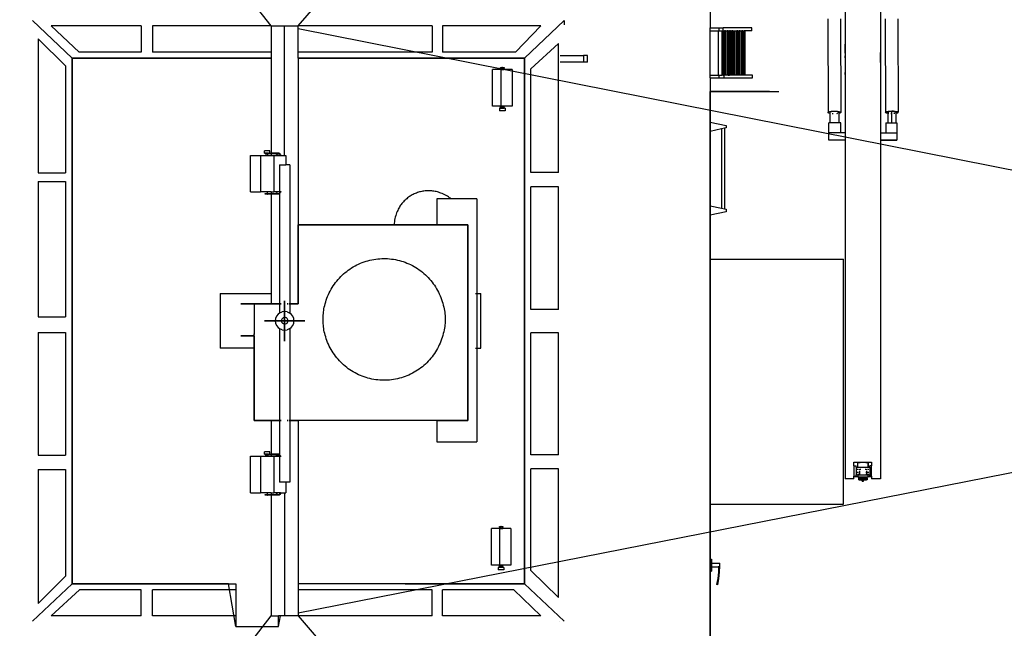
# Model space of a CAD drawing. Units: centimetres. Extents: x 8807 to 15588, y 13278 to 17137.
# Drawn here: x 12550 to 13266, y 16375 to 16818 of the extents above; entities that cross this region are included whole.
import ezdxf

# ---------------------------------------------------------------- set-up
doc = ezdxf.new("R2010")
doc.units = ezdxf.units.CM
doc.layers.add('Edges', color=7, linetype='Continuous')

# ---------------------------------------------------------------- blocks, each defined once
blk = doc.blocks.new('tug boat pl')
at = {"layer": 'Edges'}
for p, q in [((12732.67, 16813.2), (12495.65, 17119.29)), ((12752.49, 16813.2), (12993.02, 17092.2)), ((13052.42, 16932.57), (13052.42, 16811.66)), ((13150.59, 16838.26), (13150.59, 16735.32)), ((13176.31, 16838.26), (13176.31, 16735.32)), ((12558.99, 16817.07), (12587.79, 16789.75)), ((12945.99, 16817.07), (12917.19, 16789.75)), ((12945.99, 16817.07), (12945.99, 16813.85)), ((13137.98, 16818.3), (13138.14, 16750.15)), ((13147.23, 16818.3), (13147.39, 16750.17)), ((13179.81, 16818.3), (13179.96, 16750.24)), ((13189.06, 16818.3), (13189.21, 16750.26)), ((12638.2, 16813.2), (12572.71, 16813.2)), ((12572.71, 16813.2), (12592.93, 16794.16)), ((12638.2, 16813.2), (12638.2, 16794.16)), ((12646.46, 16813.2), (12646.46, 16794.16)), ((12732.67, 16813.2), (12646.46, 16813.2)), ((12732.67, 16813.2), (12732.67, 16794.16)), ((12732.67, 16813.2), (12752.49, 16813.2)), ((12742.58, 16718.94), (12742.58, 16813.2)), ((12850.04, 16813.2), (12752.49, 16813.2)), ((12752.49, 16794.16), (12752.49, 16813.2)), ((12752.49, 16811.24), (13830.54, 16597.79)), ((12850.04, 16813.2), (12850.04, 16794.16)), ((12929.09, 16813.2), (12857.38, 16813.2)), ((12857.38, 16813.2), (12857.38, 16794.16)), ((12929.09, 16813.2), (12910.56, 16794.16)), ((13052.42, 16811.66), (13058.77, 16811.66)), ((13052.42, 16809.55), (13052.42, 16811.66)), ((13052.42, 16809.55), (13058.44, 16809.55)), ((13052.42, 16777.42), (13052.42, 16809.55)), ((13058.44, 16777.42), (13058.44, 16809.55)), ((13058.44, 16809.55), (13058.77, 16809.55)), ((13058.77, 16809.55), (13058.77, 16811.66)), ((13058.77, 16811.66), (13061.92, 16811.66)), ((13058.77, 16809.55), (13061.07, 16809.55)), ((13061.07, 16777.42), (13061.07, 16809.55)), ((13061.07, 16809.55), (13061.8, 16809.55)), ((13061.8, 16777.42), (13061.8, 16809.55)), ((13061.8, 16809.55), (13061.92, 16809.55)), ((13082.72, 16811.66), (13061.92, 16811.66)), ((13061.92, 16809.55), (13061.92, 16811.66)), ((13061.92, 16809.55), (13062.85, 16809.55)), ((13062.85, 16777.42), (13062.85, 16809.55)), ((13063.58, 16809.55), (13062.85, 16809.55)), ((13063.58, 16809.55), (13064.63, 16809.55)), ((13063.58, 16777.42), (13063.58, 16809.55)), ((13064.63, 16777.42), (13064.63, 16809.55)), ((13065.35, 16809.55), (13064.63, 16809.55)), ((13065.35, 16809.55), (13066.4, 16809.55)), ((13065.35, 16777.42), (13065.35, 16809.55)), ((13066.4, 16777.42), (13066.4, 16809.55)), ((13067.13, 16809.55), (13066.4, 16809.55)), ((13067.13, 16809.55), (13068.18, 16809.55)), ((13067.13, 16777.42), (13067.13, 16809.55)), ((13068.18, 16777.42), (13068.18, 16809.55)), ((13068.91, 16809.55), (13068.18, 16809.55)), ((13068.91, 16809.55), (13069.1, 16809.55)), ((13068.91, 16808.87), (13068.91, 16809.55)), ((13068.91, 16808.87), (13069.1, 16808.87)), ((13068.91, 16777.42), (13068.91, 16808.87)), ((13069.1, 16808.87), (13069.1, 16809.55)), ((13069.1, 16809.55), (13071.74, 16809.55)), ((13069.1, 16808.87), (13069.89, 16808.87)), ((13070.62, 16808.87), (13069.89, 16808.87)), ((13069.89, 16777.42), (13069.89, 16808.87)), ((13070.62, 16777.42), (13070.62, 16808.87)), ((13071.74, 16777.42), (13071.74, 16809.55)), ((13072.47, 16809.55), (13071.74, 16809.55)), ((13072.47, 16809.55), (13073.52, 16809.55)), ((13072.47, 16777.42), (13072.47, 16809.55)), ((13073.52, 16777.42), (13073.52, 16809.55)), ((13074.24, 16809.55), (13073.52, 16809.55)), ((13074.24, 16809.55), (13075.29, 16809.55)), ((13074.24, 16777.42), (13074.24, 16809.55)), ((13075.29, 16777.42), (13075.29, 16809.55)), ((13076.02, 16809.55), (13075.29, 16809.55)), ((13076.02, 16777.42), (13076.02, 16809.55)), ((13076.02, 16809.55), (13077.07, 16809.55)), ((13077.07, 16777.42), (13077.07, 16809.55)), ((13077.8, 16809.55), (13077.07, 16809.55)), ((13077.8, 16777.42), (13077.8, 16809.55)), ((13082.72, 16809.55), (13077.8, 16809.55)), ((13082.72, 16809.55), (13082.72, 16811.66)), ((12563.07, 16803.81), (12563.07, 16706.12)), ((12563.07, 16803.81), (12583.13, 16784.05)), ((12638.2, 16794.16), (12592.93, 16794.16)), ((12732.67, 16794.16), (12646.46, 16794.16)), ((12732.67, 16794.16), (12732.67, 16789.75)), ((12850.04, 16794.16), (12752.49, 16794.16)), ((12752.49, 16789.75), (12752.49, 16794.16)), ((12910.56, 16794.16), (12857.38, 16794.16)), ((12941.91, 16800.4), (12921.85, 16782.03)), ((12941.91, 16706.52), (12941.91, 16800.4)), ((13150.54, 16793.39), (13150.54, 16799.82)), ((13176.36, 16796.93), (13176.36, 16795.49)), ((13176.36, 16786.49), (13176.36, 16793.75)), ((12732.67, 16789.75), (12587.79, 16789.75)), ((12587.79, 16407.14), (12587.79, 16789.75)), ((12670.14, 16789.75), (12587.79, 16789.75)), ((12587.79, 16694.09), (12587.79, 16789.75)), ((12587.79, 16789.75), (12587.79, 16694.09)), ((12587.79, 16789.75), (12587.79, 16694.09)), ((12587.79, 16789.75), (12670.14, 16789.75)), ((12587.79, 16789.75), (12670.14, 16789.75)), ((12732.67, 16789.75), (12670.14, 16789.75)), ((12670.14, 16789.75), (12732.67, 16789.75)), ((12670.14, 16789.75), (12732.67, 16789.75)), ((12732.67, 16789.75), (12732.67, 16720.45)), ((12917.19, 16789.75), (12752.49, 16789.75)), ((12752.49, 16789.75), (12752.49, 16668.46)), ((12834.84, 16789.75), (12752.49, 16789.75)), ((12752.49, 16789.75), (12834.84, 16789.75)), ((12752.49, 16789.75), (12834.84, 16789.75)), ((12834.84, 16789.75), (12917.19, 16789.75)), ((12834.84, 16789.75), (12917.19, 16789.75)), ((12834.84, 16789.75), (12917.19, 16789.75)), ((12917.19, 16407.14), (12917.19, 16789.75)), ((12917.19, 16789.75), (12917.19, 16741.92)), ((12943.17, 16791.66), (12960.24, 16791.66)), ((12960.24, 16786.76), (12943.17, 16786.76)), ((12960.24, 16791.66), (12960.24, 16786.76)), ((12963.06, 16791.66), (12960.24, 16791.66)), ((12963.06, 16786.76), (12960.24, 16786.76)), ((12963.06, 16786.76), (12963.06, 16791.66)), ((13150.54, 16789.89), (13150.54, 16791.34)), ((13150.54, 16788.34), (13150.54, 16781.08)), ((12583.13, 16784.05), (12583.13, 16706.12)), ((12893.95, 16754.76), (12893.95, 16781.43)), ((12899.8, 16781.43), (12893.95, 16781.43)), ((12899.8, 16782.94), (12902.34, 16782.94)), ((12899.8, 16782.47), (12899.8, 16782.94)), ((12902.34, 16782.47), (12899.8, 16782.47)), ((12899.8, 16782.47), (12899.8, 16781.43)), ((12900.24, 16781.43), (12899.8, 16781.43)), ((12900.24, 16754.76), (12900.24, 16781.43)), ((12900.24, 16781.43), (12902.34, 16781.43)), ((12901.07, 16782.94), (12900.75, 16782.94)), ((12901.07, 16781.43), (12901.07, 16782.47)), ((12902.34, 16782.94), (12902.34, 16782.47)), ((12902.34, 16781.43), (12902.34, 16782.47)), ((12908.18, 16781.43), (12902.34, 16781.43)), ((12908.18, 16781.43), (12908.18, 16754.76)), ((12921.85, 16706.52), (12921.85, 16782.03)), ((13150.54, 16777.9), (13150.54, 16779.35)), ((13176.36, 16784.94), (13176.36, 16783.5)), ((13176.36, 16781.44), (13176.36, 16775.02)), ((13052.42, 16777.42), (13058.44, 16777.42)), ((13052.42, 16775.31), (13052.42, 16777.42)), ((13052.42, 16775.31), (13058.77, 16775.31)), ((13052.42, 16775.31), (13052.42, 16743.18)), ((13058.44, 16777.42), (13058.77, 16777.42)), ((13058.77, 16775.31), (13058.77, 16777.42)), ((13058.77, 16777.42), (13061.07, 16777.42)), ((13058.77, 16775.31), (13062.44, 16775.31)), ((13061.8, 16777.42), (13061.07, 16777.42)), ((13061.8, 16777.42), (13062.44, 16777.42)), ((13062.44, 16775.31), (13062.44, 16777.42)), ((13062.85, 16777.42), (13062.44, 16777.42)), ((13062.44, 16775.31), (13083.25, 16775.31)), ((13063.58, 16777.42), (13062.85, 16777.42)), ((13064.63, 16777.42), (13063.58, 16777.42)), ((13065.35, 16777.42), (13064.63, 16777.42)), ((13065.35, 16777.42), (13066.4, 16777.42)), ((13067.13, 16777.42), (13066.4, 16777.42)), ((13068.18, 16777.42), (13067.13, 16777.42)), ((13068.91, 16777.42), (13068.18, 16777.42)), ((13069.89, 16777.42), (13068.91, 16777.42)), ((13070.62, 16777.42), (13069.89, 16777.42)), ((13071.74, 16777.42), (13070.62, 16777.42)), ((13072.47, 16777.42), (13071.74, 16777.42)), ((13073.52, 16777.42), (13072.47, 16777.42)), ((13074.24, 16777.42), (13073.52, 16777.42)), ((13075.29, 16777.42), (13074.24, 16777.42)), ((13076.02, 16777.42), (13075.29, 16777.42)), ((13077.07, 16777.42), (13076.02, 16777.42)), ((13077.8, 16777.42), (13077.07, 16777.42)), ((13083.25, 16777.42), (13077.8, 16777.42)), ((13083.25, 16775.31), (13083.25, 16777.42)), ((13052.42, 16598.42), (13052.42, 16765.5)), ((13052.42, 16765.5), (13052.42, 16598.42)), ((13052.42, 16765.5), (13075.22, 16765.5)), ((13095.6, 16765.5), (13052.42, 16765.5)), ((13089.3, 16765.5), (13052.42, 16765.5)), ((13052.42, 16765.5), (13083.2, 16765.5)), ((13052.42, 16598.42), (13052.42, 16765.5)), ((13075.22, 16765.5), (13083.2, 16765.5)), ((13083.2, 16765.5), (13089.3, 16765.5)), ((13089.3, 16765.5), (13095.6, 16765.5)), ((13095.6, 16765.5), (13102.39, 16765.5)), ((12899.8, 16754.76), (12893.95, 16754.76)), ((12899, 16753.18), (12899, 16751.43)), ((12903.13, 16753.18), (12899, 16753.18)), ((12903.13, 16751.43), (12899, 16751.43)), ((12900.24, 16754.76), (12899.8, 16754.76)), ((12899.8, 16753.73), (12899.8, 16754.76)), ((12899.8, 16753.73), (12899.8, 16753.26)), ((12902.34, 16753.73), (12899.8, 16753.73)), ((12899.8, 16753.26), (12902.34, 16753.26)), ((12902.34, 16754.76), (12900.24, 16754.76)), ((12901.07, 16753.73), (12901.07, 16754.76)), ((12901.07, 16753.18), (12901.07, 16753.26)), ((12908.18, 16754.76), (12902.34, 16754.76)), ((12902.34, 16753.73), (12902.34, 16754.76)), ((12902.34, 16753.26), (12902.34, 16753.73)), ((12903.13, 16753.18), (12903.13, 16751.43)), ((13138.29, 16750.41), (13138.75, 16750.66)), ((13138.75, 16750.66), (13139.49, 16750.87)), ((13139.49, 16750.87), (13140.45, 16751.03)), ((13140.42, 16750.68), (13139.89, 16750.53)), ((13141.11, 16750.8), (13140.42, 16750.68)), ((13140.45, 16751.03), (13141.56, 16751.13)), ((13141.91, 16750.88), (13141.11, 16750.8)), ((13141.56, 16751.13), (13142.76, 16751.17)), ((13142.78, 16750.9), (13141.91, 16750.88)), ((13142.76, 16751.17), (13143.96, 16751.14)), ((13143.64, 16750.88), (13142.78, 16750.9)), ((13144.44, 16750.81), (13143.64, 16750.88)), ((13143.96, 16751.14), (13145.07, 16751.04)), ((13145.12, 16750.69), (13144.44, 16750.81)), ((13145.07, 16751.04), (13146.03, 16750.88)), ((13145.65, 16750.53), (13145.12, 16750.69)), ((13146.03, 16750.88), (13146.77, 16750.67)), ((13146.77, 16750.67), (13147.23, 16750.43)), ((13180.12, 16750.5), (13180.58, 16750.75)), ((13180.58, 16750.75), (13181.32, 16750.96)), ((13181.32, 16750.96), (13182.27, 16751.12)), ((13182.01, 16750.58), (13181.71, 16750.42)), ((13182.48, 16750.72), (13182.01, 16750.58)), ((13182.27, 16751.12), (13183.39, 16751.22)), ((13183.1, 16750.82), (13182.48, 16750.72)), ((13183.82, 16750.89), (13183.1, 16750.82)), ((13183.39, 16751.22), (13184.59, 16751.26)), ((13184.59, 16750.92), (13183.82, 16750.89)), ((13184.59, 16751.26), (13185.78, 16751.23)), ((13185.36, 16750.9), (13184.59, 16750.92)), ((13184.6, 16742.66), (13184.59, 16750.92)), ((13186.07, 16750.83), (13185.36, 16750.9)), ((13185.78, 16751.23), (13186.9, 16751.13)), ((13186.69, 16750.73), (13186.07, 16750.83)), ((13187.16, 16750.59), (13186.69, 16750.73)), ((13186.9, 16751.13), (13187.86, 16750.97)), ((13187.46, 16750.43), (13187.16, 16750.59)), ((13187.86, 16750.97), (13188.59, 16750.76)), ((13188.59, 16750.76), (13189.05, 16750.52)), ((13138.14, 16750.15), (13138.29, 16750.41)), ((13138.29, 16749.89), (13138.14, 16750.15)), ((13138.76, 16749.64), (13138.29, 16749.89)), ((13139.44, 16749.45), (13138.76, 16749.64)), ((13139.55, 16750.35), (13139.44, 16750.15)), ((13139.44, 16750.15), (13139.55, 16749.96)), ((13139.44, 16750.15), (13139.44, 16749.45)), ((13139.49, 16749.44), (13139.44, 16749.45)), ((13139.44, 16749.45), (13139.45, 16742.66)), ((13139.89, 16749.37), (13139.49, 16749.44)), ((13139.89, 16750.53), (13139.55, 16750.35)), ((13139.55, 16749.96), (13139.87, 16749.78)), ((13139.87, 16749.78), (13139.89, 16749.78)), ((13141.11, 16749.51), (13141.89, 16749.44)), ((13141.57, 16749.18), (13141.11, 16749.22)), ((13141.92, 16749.17), (13141.57, 16749.18)), ((13141.89, 16749.44), (13141.92, 16749.43)), ((13144.44, 16749.52), (13145.1, 16749.63)), ((13145.08, 16749.29), (13144.44, 16749.23)), ((13145.13, 16749.29), (13145.08, 16749.29)), ((13145.1, 16749.63), (13145.12, 16749.64)), ((13145.98, 16750.36), (13145.65, 16750.53)), ((13145.65, 16749.8), (13145.97, 16749.97)), ((13146.03, 16749.45), (13145.65, 16749.38)), ((13145.97, 16749.97), (13146.09, 16750.16)), ((13146.09, 16750.16), (13145.98, 16750.36)), ((13146.09, 16749.46), (13146.03, 16749.45)), ((13146.09, 16750.16), (13146.09, 16749.46)), ((13146.77, 16749.66), (13146.09, 16749.46)), ((13146.09, 16749.46), (13146.1, 16742.66)), ((13147.23, 16749.91), (13146.77, 16749.66)), ((13147.23, 16750.43), (13147.39, 16750.17)), ((13147.39, 16750.17), (13147.23, 16749.91)), ((13179.96, 16750.24), (13180.12, 16750.5)), ((13180.12, 16749.98), (13179.96, 16750.24)), ((13180.58, 16749.73), (13180.12, 16749.98)), ((13181.32, 16749.53), (13180.58, 16749.73)), ((13181.61, 16749.48), (13181.32, 16749.53)), ((13181.71, 16750.42), (13181.61, 16750.24)), ((13181.61, 16750.24), (13181.61, 16749.48)), ((13181.61, 16749.48), (13181.63, 16742.66)), ((13181.71, 16750.07), (13182.01, 16749.91)), ((13182.28, 16749.37), (13181.72, 16749.46)), ((13182.01, 16749.91), (13182.48, 16749.77)), ((13182.49, 16749.35), (13182.28, 16749.37)), ((13183.82, 16749.6), (13184.59, 16749.58)), ((13184.59, 16749.24), (13183.82, 16749.26)), ((13184.59, 16749.58), (13184.59, 16749.58)), ((13186.08, 16749.67), (13186.69, 16749.78)), ((13186.69, 16749.36), (13186.08, 16749.3)), ((13187.17, 16749.92), (13187.46, 16750.08)), ((13187.56, 16749.49), (13187.17, 16749.42)), ((13187.56, 16750.25), (13187.46, 16750.43)), ((13187.46, 16750.08), (13187.56, 16750.25)), ((13187.56, 16750.25), (13187.56, 16749.49)), ((13187.86, 16749.54), (13187.56, 16749.49)), ((13187.56, 16749.49), (13187.58, 16742.66)), ((13188.59, 16749.75), (13187.86, 16749.54)), ((13189.06, 16750), (13188.59, 16749.75)), ((13189.05, 16750.52), (13189.21, 16750.26)), ((13189.21, 16750.26), (13189.06, 16750)), ((12917.19, 16741.92), (12917.19, 16694.09)), ((12917.19, 16741.92), (12917.19, 16694.09)), ((13052.42, 16736.35), (13052.42, 16743.18)), ((13052.42, 16743.18), (13064, 16740.64)), ((13060.7, 16738.17), (13052.42, 16736.35)), ((13052.42, 16736.35), (13052.42, 16682.22)), ((13062.71, 16738.61), (13060.7, 16738.17)), ((13060.7, 16738.17), (13060.7, 16680.4)), ((13064, 16738.89), (13062.71, 16738.61)), ((13062.71, 16738.61), (13062.71, 16679.96)), ((13064, 16740.64), (13064, 16738.89)), ((13138.69, 16735.32), (13138.69, 16742.66)), ((13139.45, 16742.66), (13138.69, 16742.66)), ((13146.1, 16742.66), (13139.45, 16742.66)), ((13147.53, 16742.66), (13146.1, 16742.66)), ((13147.53, 16735.32), (13147.53, 16742.66)), ((13180.22, 16742.66), (13181.63, 16742.66)), ((13180.22, 16742.66), (13180.22, 16735.32)), ((13181.63, 16742.66), (13187.58, 16742.66)), ((13187.58, 16742.66), (13188.22, 16742.66)), ((13188.22, 16742.66), (13188.22, 16735.32)), ((13147.53, 16735.32), (13138.69, 16735.32)), ((13138.69, 16730.1), (13138.69, 16735.32)), ((13150.59, 16730.1), (13138.69, 16730.1)), ((13150.59, 16735.32), (13147.53, 16735.32)), ((13150.59, 16735.32), (13150.59, 16730.1)), ((13150.59, 16730.1), (13150.59, 16483.45)), ((13176.31, 16735.32), (13176.31, 16730.24)), ((13176.31, 16735.32), (13180.22, 16735.32)), ((13176.31, 16730.24), (13188.22, 16730.24)), ((13176.31, 16730.24), (13176.31, 16730.1)), ((13176.31, 16730.1), (13188.22, 16730.1)), ((13176.31, 16730.1), (13176.31, 16483.45)), ((13180.22, 16735.32), (13188.22, 16735.32)), ((13188.22, 16735.32), (13188.22, 16730.24)), ((13188.22, 16730.24), (13188.22, 16730.1)), ((12727.89, 16720.53), (12727.89, 16722.27)), ((12731.9, 16722.27), (12727.89, 16722.27)), ((12731.9, 16720.53), (12731.9, 16722.27)), ((12717.74, 16718.94), (12725.07, 16718.94)), ((12717.74, 16692.27), (12717.74, 16718.94)), ((12725.07, 16718.94), (12725.07, 16692.27)), ((12725.07, 16718.94), (12732.67, 16718.94)), ((12727.89, 16720.53), (12731.9, 16720.53)), ((12730.8, 16720.45), (12728.45, 16720.45)), ((12728.45, 16720.45), (12728.45, 16719.97)), ((12728.45, 16719.97), (12730.8, 16719.97)), ((12729.9, 16720.53), (12729.9, 16720.45)), ((12729.9, 16719.97), (12729.9, 16718.94)), ((12730.8, 16719.97), (12730.8, 16720.45)), ((12730.8, 16720.45), (12732.67, 16720.45)), ((12732.67, 16719.97), (12730.8, 16719.97)), ((12738.51, 16720.45), (12732.67, 16720.45)), ((12732.67, 16719.97), (12732.67, 16718.94)), ((12736.15, 16719.97), (12732.67, 16719.97)), ((12732.67, 16718.94), (12734.62, 16718.94)), ((12734.62, 16718.94), (12734.62, 16692.27)), ((12734.62, 16718.94), (12737.11, 16718.94)), ((12736.15, 16719.97), (12738.5, 16719.97)), ((12736.15, 16719.97), (12736.68, 16719.69)), ((12736.68, 16719.69), (12737.11, 16718.94)), ((12737.11, 16718.94), (12739.46, 16718.94)), ((12739.03, 16719.69), (12738.5, 16719.97)), ((12738.51, 16720.45), (12739.1, 16720.14)), ((12739.46, 16718.94), (12739.03, 16719.69)), ((12739.1, 16720.14), (12739.6, 16719.26)), ((12739.46, 16718.94), (12739.68, 16718.94)), ((12739.6, 16719.26), (12739.68, 16718.94)), ((12739.68, 16718.94), (12743.51, 16718.94)), ((12743.51, 16718.94), (12743.51, 16711.98)), ((12738.88, 16711.98), (12738.88, 16692.27)), ((12738.88, 16711.98), (12743.51, 16711.98)), ((12746.28, 16711.98), (12743.51, 16711.98)), ((12746.28, 16711.98), (12746.28, 16604.1)), ((12563.07, 16706.12), (12583.13, 16706.12)), ((12941.91, 16706.52), (12921.85, 16706.52)), ((12563.07, 16699.97), (12563.07, 16601.47)), ((12563.07, 16699.97), (12583.13, 16699.97)), ((12583.13, 16699.97), (12583.13, 16601.47)), ((12587.79, 16598.44), (12587.79, 16694.09)), ((12587.79, 16694.09), (12587.79, 16598.44)), ((12587.79, 16694.09), (12587.79, 16598.44)), ((12917.19, 16694.09), (12917.19, 16598.44)), ((12917.19, 16694.09), (12917.19, 16598.44)), ((12921.85, 16606.84), (12921.85, 16696.07)), ((12941.91, 16696.07), (12921.85, 16696.07)), ((12941.91, 16606.84), (12941.91, 16696.07)), ((12717.74, 16692.27), (12725.07, 16692.27)), ((12732.67, 16692.27), (12725.07, 16692.27)), ((12728.45, 16691.24), (12730.8, 16691.24)), ((12728.45, 16690.76), (12728.45, 16691.24)), ((12730.8, 16690.76), (12728.45, 16690.76)), ((12729.9, 16692.27), (12729.9, 16691.24)), ((12729.9, 16690.76), (12730.02, 16690.76)), ((12729.9, 16690.76), (12730.19, 16690.76)), ((12730.8, 16691.24), (12730.8, 16690.76)), ((12730.8, 16691.24), (12732.67, 16691.24)), ((12732.67, 16690.76), (12730.8, 16690.76)), ((12732.67, 16692.27), (12732.67, 16691.24)), ((12732.67, 16692.27), (12734.62, 16692.27)), ((12732.67, 16691.24), (12736.15, 16691.24)), ((12732.67, 16690.76), (12732.67, 16618.26)), ((12738.51, 16690.76), (12732.67, 16690.76)), ((12737.11, 16692.27), (12734.62, 16692.27)), ((12736.68, 16691.51), (12736.15, 16691.24)), ((12736.15, 16691.24), (12738.5, 16691.24)), ((12737.11, 16692.27), (12736.68, 16691.51)), ((12738.88, 16692.27), (12737.11, 16692.27)), ((12738.5, 16691.24), (12738.88, 16691.44)), ((12738.88, 16690.95), (12738.51, 16690.76)), ((12738.88, 16692.27), (12739.01, 16692.27)), ((12738.88, 16692.27), (12738.88, 16691.44)), ((12738.88, 16691.44), (12739.01, 16691.5)), ((12738.88, 16691.44), (12738.88, 16690.95)), ((12739.01, 16691.02), (12738.88, 16690.95)), ((12738.88, 16690.95), (12738.88, 16604.1)), ((12739.38, 16692.13), (12739.46, 16692.27)), ((12739.46, 16692.27), (12739.38, 16692.27)), ((12739.6, 16691.94), (12739.38, 16691.55)), ((12739.68, 16692.27), (12739.46, 16692.27)), ((12739.68, 16692.27), (12739.6, 16691.94)), ((12739.97, 16692.27), (12739.68, 16692.27)), ((12853.31, 16687.22), (12853.31, 16668.46)), ((12863.73, 16687.22), (12853.31, 16687.22)), ((12882.41, 16687.22), (12863.73, 16687.22)), ((12882.41, 16687.22), (12882.41, 16618.26)), ((13052.42, 16682.22), (13060.7, 16680.4)), ((13052.42, 16682.22), (13052.42, 16675.39)), ((13060.7, 16680.4), (13062.71, 16679.96)), ((13062.71, 16679.96), (13064, 16679.68)), ((13064, 16679.68), (13064, 16677.93)), ((13064, 16677.93), (13052.42, 16675.39)), ((13052.42, 16675.39), (13052.42, 16643.34)), ((12752.49, 16668.46), (12822.34, 16668.46)), ((12823.59, 16668.46), (12752.49, 16668.46)), ((12752.49, 16610.76), (12752.49, 16668.46)), ((12752.49, 16668.46), (12752.49, 16610.76)), ((12752.49, 16668.46), (12752.49, 16610.76)), ((12823.59, 16668.46), (12752.49, 16668.46)), ((12823.59, 16668.46), (12752.49, 16668.46)), ((12822.34, 16668.46), (12853.31, 16668.46)), ((12826.89, 16668.46), (12823.59, 16668.46)), ((12875.99, 16668.46), (12823.59, 16668.46)), ((12875.99, 16668.46), (12823.59, 16668.46)), ((12875.99, 16668.46), (12826.89, 16668.46)), ((12853.31, 16668.46), (12875.99, 16668.46)), ((12875.99, 16525.93), (12875.99, 16668.46)), ((12875.99, 16668.46), (12875.99, 16597.19)), ((12875.99, 16668.46), (12875.99, 16597.19)), ((12875.99, 16597.19), (12875.99, 16668.46)), ((13052.42, 16643.34), (13052.42, 16465.08)), ((13052.42, 16643.34), (13149.42, 16643.34)), ((13149.42, 16465.08), (13149.42, 16643.34)), ((12695.57, 16618.26), (12695.57, 16578.63)), ((12695.57, 16618.26), (12732.67, 16618.26)), ((12732.67, 16618.26), (12732.67, 16610.76)), ((12881.41, 16618.26), (12882.16, 16618.26)), ((12882.41, 16618.26), (12885.41, 16618.26)), ((12882.41, 16618.26), (12882.41, 16578.63)), ((12885.41, 16578.63), (12885.41, 16618.26)), ((12720.47, 16610.76), (12710.57, 16610.76)), ((12710.57, 16610.76), (12710.62, 16610.76)), ((12710.57, 16610.76), (12739.01, 16610.76)), ((12710.57, 16610.76), (12739.01, 16610.76)), ((12739.01, 16610.76), (12710.57, 16610.76)), ((12710.62, 16610.76), (12710.66, 16610.76)), ((12710.62, 16610.76), (12720.47, 16610.76)), ((12710.66, 16610.76), (12710.7, 16610.76)), ((12710.66, 16610.76), (12720.47, 16610.76)), ((12710.7, 16610.76), (12710.74, 16610.76)), ((12710.7, 16610.76), (12720.47, 16610.76)), ((12732.67, 16610.76), (12720.47, 16610.76)), ((12720.47, 16610.76), (12720.47, 16588.92)), ((12739.38, 16610.76), (12739.97, 16610.76)), ((12739.38, 16610.76), (12739.97, 16610.76)), ((12739.97, 16610.76), (12739.38, 16610.76)), ((12742.56, 16612.61), (12742.56, 16613.11)), ((12742.56, 16613.11), (12742.56, 16612.61)), ((12742.56, 16611.14), (12742.56, 16612.61)), ((12742.56, 16612.61), (12742.56, 16611.14)), ((12742.56, 16608.81), (12742.56, 16611.14)), ((12742.56, 16611.14), (12742.56, 16608.81)), ((12742.56, 16605.77), (12742.56, 16608.81)), ((12742.56, 16608.81), (12742.56, 16605.77)), ((12744.43, 16610.76), (12745.2, 16610.76)), ((12744.43, 16610.76), (12745.2, 16610.76)), ((12745.2, 16610.76), (12744.43, 16610.76)), ((12745.79, 16610.76), (12752.49, 16610.76)), ((12745.79, 16610.76), (12752.49, 16610.76)), ((12752.49, 16610.76), (12745.79, 16610.76)), ((12563.07, 16601.47), (12583.13, 16601.47)), ((12736.01, 16600.2), (12735.78, 16598.44)), ((12736.69, 16601.84), (12736.01, 16600.2)), ((12737.77, 16603.25), (12736.69, 16601.84)), ((12738.88, 16604.1), (12737.77, 16603.25)), ((12738.88, 16604.1), (12739.18, 16604.33)), ((12739.18, 16604.33), (12740.82, 16605.01)), ((12740.91, 16600.2), (12740.53, 16599.7)), ((12742.58, 16605.24), (12740.82, 16605.01)), ((12741.41, 16600.58), (12740.91, 16600.2)), ((12741.98, 16600.82), (12741.41, 16600.58)), ((12742.61, 16600.9), (12741.98, 16600.82)), ((12742.56, 16602.23), (12742.56, 16605.77)), ((12742.56, 16605.77), (12742.56, 16602.23)), ((12742.56, 16598.43), (12742.56, 16602.23)), ((12742.56, 16602.23), (12742.56, 16598.43)), ((12744.34, 16605.01), (12742.58, 16605.24)), ((12743.23, 16600.82), (12742.61, 16600.9)), ((12743.81, 16600.58), (12743.23, 16600.82)), ((12744.3, 16600.2), (12743.81, 16600.58)), ((12744.68, 16599.7), (12744.3, 16600.2)), ((12744.34, 16605.01), (12745.98, 16604.33)), ((12746.28, 16604.1), (12745.98, 16604.33)), ((12747.39, 16603.25), (12746.28, 16604.1)), ((12748.47, 16601.84), (12747.39, 16603.25)), ((12749.15, 16600.2), (12748.47, 16601.84)), ((12749.38, 16598.44), (12749.15, 16600.2)), ((12941.91, 16606.84), (12921.85, 16606.84)), ((12587.79, 16502.79), (12587.79, 16598.44)), ((12587.79, 16598.44), (12587.79, 16502.79)), ((12587.79, 16598.44), (12587.79, 16502.79)), ((12728.38, 16598.43), (12727.88, 16598.43)), ((12727.88, 16598.43), (12728.38, 16598.43)), ((12729.85, 16598.43), (12728.38, 16598.43)), ((12728.38, 16598.43), (12729.85, 16598.43)), ((12732.18, 16598.43), (12729.85, 16598.43)), ((12729.85, 16598.43), (12732.18, 16598.43)), ((12735.22, 16598.43), (12732.18, 16598.43)), ((12732.18, 16598.43), (12735.22, 16598.43)), ((12738.76, 16598.43), (12735.22, 16598.43)), ((12735.22, 16598.43), (12738.76, 16598.43)), ((12735.78, 16598.44), (12736.01, 16596.68)), ((12736.01, 16596.68), (12736.69, 16595.04)), ((12736.69, 16595.04), (12737.77, 16593.63)), ((12737.77, 16593.63), (12738.88, 16592.78)), ((12742.56, 16598.43), (12738.76, 16598.43)), ((12738.76, 16598.43), (12742.56, 16598.43)), ((12740.29, 16599.12), (12740.21, 16598.5)), ((12740.21, 16598.5), (12740.29, 16597.88)), ((12740.53, 16599.7), (12740.29, 16599.12)), ((12740.29, 16597.88), (12740.53, 16597.3)), ((12740.53, 16597.3), (12740.91, 16596.8)), ((12740.91, 16596.8), (12741.41, 16596.42)), ((12741.41, 16596.42), (12741.98, 16596.18)), ((12741.98, 16596.18), (12742.61, 16596.1)), ((12742.56, 16598.43), (12742.56, 16594.63)), ((12742.56, 16594.63), (12742.56, 16598.43)), ((12742.56, 16598.43), (12746.36, 16598.43)), ((12746.36, 16598.43), (12742.56, 16598.43)), ((12742.56, 16594.63), (12742.56, 16591.09)), ((12742.56, 16591.09), (12742.56, 16594.63)), ((12742.61, 16596.1), (12743.23, 16596.18)), ((12743.23, 16596.18), (12743.81, 16596.42)), ((12743.81, 16596.42), (12744.3, 16596.8)), ((12744.3, 16596.8), (12744.68, 16597.3)), ((12744.92, 16599.12), (12744.68, 16599.7)), ((12744.68, 16597.3), (12744.92, 16597.88)), ((12745.01, 16598.5), (12744.92, 16599.12)), ((12744.92, 16597.88), (12745.01, 16598.5)), ((12746.28, 16592.78), (12747.39, 16593.63)), ((12746.36, 16598.43), (12749.9, 16598.43)), ((12749.9, 16598.43), (12746.36, 16598.43)), ((12747.39, 16593.63), (12748.47, 16595.04)), ((12748.47, 16595.04), (12749.15, 16596.68)), ((12749.15, 16596.68), (12749.38, 16598.44)), ((12749.9, 16598.43), (12752.94, 16598.43)), ((12752.94, 16598.43), (12749.9, 16598.43)), ((13830.54, 16597.79), (12752.49, 16385.63)), ((12752.94, 16598.43), (12755.27, 16598.43)), ((12755.27, 16598.43), (12752.94, 16598.43)), ((12755.27, 16598.43), (12756.73, 16598.43)), ((12756.73, 16598.43), (12755.27, 16598.43)), ((12756.73, 16598.43), (12757.24, 16598.43)), ((12757.24, 16598.43), (12756.73, 16598.43)), ((12875.99, 16525.93), (12875.99, 16597.19)), ((12875.99, 16597.19), (12875.99, 16525.93)), ((12875.99, 16597.19), (12875.99, 16525.93)), ((12917.19, 16598.44), (12917.19, 16502.79)), ((12917.19, 16598.44), (12917.19, 16502.79)), ((13052.42, 16431.35), (13052.42, 16598.42)), ((13052.42, 16431.35), (13052.42, 16598.42)), ((13052.42, 16598.42), (13052.42, 16431.35)), ((12563.07, 16590.02), (12563.07, 16500.8)), ((12563.07, 16590.02), (12583.13, 16590.02)), ((12583.13, 16590.02), (12583.13, 16500.8)), ((12720.47, 16587.56), (12710.57, 16587.56)), ((12710.57, 16587.56), (12720.47, 16587.56)), ((12710.57, 16587.56), (12720.47, 16587.56)), ((12710.57, 16587.56), (12720.47, 16587.56)), ((12710.57, 16587.56), (12720.47, 16587.56)), ((12720.44, 16588.53), (12720.47, 16588.92)), ((12720.47, 16588.53), (12720.44, 16588.53)), ((12720.47, 16588.92), (12720.47, 16588.53)), ((12720.47, 16578.63), (12720.47, 16588.53)), ((12720.47, 16587.56), (12720.47, 16525.93)), ((12720.47, 16525.93), (12720.47, 16587.56)), ((12720.47, 16525.93), (12720.47, 16587.56)), ((12738.88, 16592.78), (12738.88, 16501.18)), ((12738.88, 16592.78), (12739.18, 16592.55)), ((12740.82, 16591.87), (12739.18, 16592.55)), ((12740.82, 16591.87), (12742.58, 16591.64)), ((12742.56, 16591.09), (12742.56, 16588.05)), ((12742.56, 16588.05), (12742.56, 16591.09)), ((12742.56, 16588.05), (12742.56, 16585.72)), ((12742.56, 16585.72), (12742.56, 16588.05)), ((12742.56, 16585.72), (12742.56, 16584.25)), ((12742.56, 16584.25), (12742.56, 16585.72)), ((12742.58, 16591.64), (12744.34, 16591.87)), ((12745.98, 16592.55), (12744.34, 16591.87)), ((12745.98, 16592.55), (12746.28, 16592.78)), ((12746.28, 16592.78), (12746.28, 16481.16)), ((12921.85, 16500.82), (12921.85, 16589.64)), ((12941.91, 16589.64), (12921.85, 16589.64)), ((12941.91, 16500.82), (12941.91, 16589.64)), ((12720.47, 16578.63), (12695.57, 16578.63)), ((12720.47, 16578.63), (12720.47, 16525.93)), ((12742.56, 16584.25), (12742.56, 16583.75)), ((12742.56, 16583.75), (12742.56, 16584.25)), ((12881.41, 16578.63), (12882.16, 16578.63)), ((12882.41, 16578.63), (12885.41, 16578.63)), ((12882.41, 16578.63), (12882.41, 16510.51)), ((12732.67, 16525.93), (12720.47, 16525.93)), ((12720.47, 16525.93), (12739.01, 16525.93)), ((12739.01, 16525.93), (12720.47, 16525.93)), ((12739.01, 16525.93), (12720.47, 16525.93)), ((12732.67, 16525.93), (12732.67, 16501.37)), ((12739.38, 16525.93), (12739.97, 16525.93)), ((12739.97, 16525.93), (12739.38, 16525.93)), ((12739.97, 16525.93), (12739.38, 16525.93)), ((12744.43, 16525.93), (12745.2, 16525.93)), ((12745.2, 16525.93), (12744.43, 16525.93)), ((12745.2, 16525.93), (12744.43, 16525.93)), ((12745.79, 16525.93), (12752.49, 16525.93)), ((12752.49, 16525.93), (12745.79, 16525.93)), ((12752.49, 16525.93), (12745.79, 16525.93)), ((12752.49, 16525.93), (12752.49, 16407.14)), ((12853.31, 16525.93), (12752.49, 16525.93)), ((12823.59, 16525.93), (12752.49, 16525.93)), ((12823.59, 16525.93), (12752.49, 16525.93)), ((12823.59, 16525.93), (12752.49, 16525.93)), ((12875.99, 16525.93), (12823.59, 16525.93)), ((12875.99, 16525.93), (12823.59, 16525.93)), ((12875.99, 16525.93), (12823.59, 16525.93)), ((12853.31, 16525.93), (12853.31, 16510.51)), ((12853.31, 16525.93), (12875.99, 16525.93)), ((12853.31, 16510.51), (12882.41, 16510.51)), ((12563.07, 16500.8), (12583.13, 16500.8)), ((12587.79, 16407.14), (12587.79, 16502.79)), ((12587.79, 16502.79), (12587.79, 16407.14)), ((12587.79, 16502.79), (12587.79, 16407.14)), ((12717.74, 16499.86), (12725.07, 16499.86)), ((12717.74, 16473.19), (12717.74, 16499.86)), ((12725.07, 16499.86), (12725.07, 16473.19)), ((12725.07, 16499.86), (12732.67, 16499.86)), ((12727.89, 16501.45), (12727.89, 16503.2)), ((12731.9, 16503.2), (12727.89, 16503.2)), ((12727.89, 16501.45), (12731.9, 16501.45)), ((12730.8, 16501.37), (12728.45, 16501.37)), ((12728.45, 16501.37), (12728.45, 16500.89)), ((12728.45, 16500.89), (12730.8, 16500.89)), ((12729.9, 16501.45), (12729.9, 16501.37)), ((12729.9, 16500.89), (12729.9, 16499.86)), ((12730.8, 16500.89), (12730.8, 16501.37)), ((12730.8, 16501.37), (12732.67, 16501.37)), ((12732.67, 16500.89), (12730.8, 16500.89)), ((12731.9, 16501.45), (12731.9, 16503.2)), ((12738.51, 16501.37), (12732.67, 16501.37)), ((12732.67, 16500.89), (12732.67, 16499.86)), ((12736.15, 16500.89), (12732.67, 16500.89)), ((12732.67, 16499.86), (12734.62, 16499.86)), ((12734.62, 16499.86), (12734.62, 16473.19)), ((12734.62, 16499.86), (12737.11, 16499.86)), ((12736.15, 16500.89), (12738.5, 16500.89)), ((12736.15, 16500.89), (12736.68, 16500.62)), ((12736.68, 16500.62), (12737.11, 16499.86)), ((12737.11, 16499.86), (12738.88, 16499.86)), ((12738.88, 16500.69), (12738.5, 16500.89)), ((12738.51, 16501.37), (12738.88, 16501.18)), ((12738.88, 16501.18), (12739.01, 16501.11)), ((12738.88, 16501.18), (12738.88, 16500.69)), ((12739.01, 16500.63), (12738.88, 16500.69)), ((12738.88, 16500.69), (12738.88, 16499.86)), ((12738.88, 16499.86), (12738.88, 16481.16)), ((12738.88, 16499.86), (12739.01, 16499.86)), ((12739.38, 16500.58), (12739.6, 16500.19)), ((12739.46, 16499.86), (12739.38, 16500)), ((12739.38, 16499.86), (12739.46, 16499.86)), ((12739.46, 16499.86), (12739.68, 16499.86)), ((12739.6, 16500.19), (12739.68, 16499.86)), ((12739.68, 16499.86), (12739.97, 16499.86)), ((12917.19, 16502.79), (12917.19, 16454.97)), ((12917.19, 16502.79), (12917.19, 16454.97)), ((12941.91, 16500.82), (12921.85, 16500.82)), ((13157.02, 16493.02), (13157.02, 16495.53)), ((13157.02, 16495.53), (13159.75, 16495.53)), ((13157.02, 16493.02), (13158.59, 16493.02)), ((13157.02, 16493.02), (13157.02, 16485.32)), ((13158.59, 16491.97), (13158.59, 16493.02)), ((13159.75, 16495.53), (13167.34, 16495.53)), ((13159.75, 16495.53), (13159.75, 16495.02)), ((13161.41, 16495.02), (13159.75, 16495.02)), ((13159.75, 16491.97), (13159.75, 16495.02)), ((13161.41, 16495.02), (13161.3, 16495.53)), ((13165.61, 16495.02), (13165.72, 16495.53)), ((13167.27, 16495.02), (13165.61, 16495.02)), ((13167.27, 16495.02), (13167.27, 16491.97)), ((13167.34, 16491.97), (13167.34, 16495.53)), ((13167.34, 16495.53), (13169.88, 16495.53)), ((13169.88, 16493.04), (13168.57, 16493.04)), ((13168.57, 16491.97), (13168.57, 16493.04)), ((13169.88, 16495.53), (13169.88, 16493.04)), ((13169.88, 16486.37), (13169.88, 16493.04)), ((12563.07, 16490.35), (12563.07, 16392.73)), ((12563.07, 16490.35), (12583.13, 16490.35)), ((12583.13, 16490.35), (12583.13, 16412.5)), ((12921.85, 16416.86), (12921.85, 16490.75)), ((12941.91, 16490.75), (12921.85, 16490.75)), ((12941.91, 16397.08), (12941.91, 16490.75)), ((13158.59, 16491.97), (13159.75, 16491.97)), ((13158.59, 16491.97), (13158.59, 16486.37)), ((13158.59, 16486.37), (13159.75, 16486.37)), ((13158.59, 16485.32), (13158.59, 16486.37)), ((13159.75, 16491.97), (13167.27, 16491.97)), ((13159.75, 16491.15), (13159.75, 16491.97)), ((13159.75, 16489.9), (13159.75, 16490.57)), ((13159.75, 16487.77), (13159.75, 16488.45)), ((13159.75, 16487.19), (13159.75, 16486.75)), ((13159.75, 16486.47), (13159.75, 16486.37)), ((13159.75, 16486.27), (13159.75, 16486.37)), ((13159.75, 16486.37), (13167.27, 16486.37)), ((13159.75, 16486.27), (13159.75, 16484.86)), ((13159.75, 16486.27), (13167.27, 16486.27)), ((13161.15, 16489.9), (13161.15, 16490.57)), ((13161.15, 16489.17), (13161.15, 16488.45)), ((13161.15, 16487.77), (13161.15, 16488.45)), ((13161.15, 16488.45), (13161.15, 16488.42)), ((13161.15, 16488.42), (13161.15, 16487.72)), ((13161.15, 16487.72), (13161.15, 16487.12)), ((13161.15, 16486.75), (13161.15, 16487.19)), ((13161.15, 16487.12), (13161.15, 16486.66)), ((13161.15, 16486.66), (13161.15, 16486.37)), ((13161.15, 16486.27), (13161.15, 16486.47)), ((13161.15, 16486.37), (13161.15, 16486.27)), ((13161.64, 16491.78), (13161.64, 16491.15)), ((13161.64, 16490.57), (13161.64, 16489.9)), ((13165.44, 16491.78), (13165.44, 16491.15)), ((13165.44, 16490.57), (13165.44, 16489.9)), ((13166.02, 16489.9), (13166.02, 16490.57)), ((13166.02, 16489.17), (13166.02, 16488.45)), ((13166.02, 16487.77), (13166.02, 16488.45)), ((13166.02, 16488.45), (13166.02, 16488.42)), ((13166.02, 16488.42), (13166.02, 16487.72)), ((13166.02, 16487.72), (13166.02, 16487.12)), ((13166.02, 16486.75), (13166.02, 16487.19)), ((13166.02, 16487.12), (13166.02, 16486.66)), ((13166.02, 16486.66), (13166.02, 16486.37)), ((13166.02, 16486.27), (13166.02, 16486.47)), ((13166.02, 16486.37), (13166.02, 16486.27)), ((13167.27, 16491.97), (13167.34, 16491.97)), ((13167.27, 16491.15), (13167.27, 16491.97)), ((13167.27, 16490.57), (13167.27, 16489.9)), ((13167.27, 16488.45), (13167.27, 16487.77)), ((13167.27, 16487.19), (13167.27, 16486.75)), ((13167.27, 16486.47), (13167.27, 16486.37)), ((13167.27, 16486.27), (13167.27, 16486.37)), ((13167.27, 16486.37), (13167.34, 16486.37)), ((13167.34, 16491.15), (13167.34, 16491.97)), ((13167.34, 16491.97), (13168.57, 16491.97)), ((13167.34, 16489.9), (13167.34, 16490.57)), ((13167.34, 16487.77), (13167.34, 16488.45)), ((13167.34, 16486.75), (13167.34, 16487.19)), ((13167.34, 16486.37), (13167.34, 16486.47)), ((13167.34, 16484.86), (13167.34, 16486.37)), ((13167.34, 16486.37), (13168.57, 16486.37)), ((13168.57, 16491.97), (13168.57, 16486.37)), ((13168.57, 16486.37), (13169.88, 16486.37)), ((13168.57, 16485.34), (13168.57, 16486.37)), ((13169.88, 16485.34), (13168.57, 16485.34)), ((13169.88, 16485.34), (13169.88, 16486.37)), ((13169.88, 16485.34), (13169.88, 16484.86)), ((12743.51, 16481.16), (12738.88, 16481.16)), ((12743.51, 16481.16), (12743.51, 16473.19)), ((12746.28, 16481.16), (12743.51, 16481.16)), ((13157.02, 16483.45), (13150.59, 16483.45)), ((13157.02, 16485.32), (13158.59, 16485.32)), ((13157.02, 16484.86), (13157.02, 16485.32)), ((13159.75, 16484.86), (13157.02, 16484.86)), ((13157.02, 16483.45), (13157.02, 16484.86)), ((13159.75, 16484.86), (13160.57, 16484.86)), ((13160.57, 16483.87), (13160.57, 16484.86)), ((13160.57, 16484.86), (13160.92, 16484.86)), ((13160.57, 16482.64), (13160.57, 16483.87)), ((13160.92, 16483.87), (13160.57, 16483.87)), ((13160.57, 16482.64), (13160.92, 16482.64)), ((13160.92, 16484.48), (13160.92, 16484.86)), ((13160.92, 16484.86), (13163.02, 16484.85)), ((13160.92, 16483.87), (13160.92, 16484.48)), ((13163.02, 16484.48), (13160.92, 16484.48)), ((13163.02, 16483.87), (13160.92, 16483.87)), ((13160.92, 16483.26), (13160.92, 16483.87)), ((13160.92, 16482.64), (13160.92, 16483.26)), ((13160.92, 16483.26), (13163.02, 16483.26)), ((13160.92, 16482.64), (13163.02, 16482.64)), ((13163.02, 16484.85), (13163.02, 16484.86)), ((13163.02, 16484.85), (13163.89, 16484.85)), ((13163.02, 16484.85), (13163.02, 16484.48)), ((13163.02, 16484.48), (13163.02, 16483.87)), ((13163.02, 16483.26), (13163.02, 16483.87)), ((13163.02, 16482.64), (13163.02, 16483.26)), ((13163.02, 16482.64), (13163.89, 16482.64)), ((13163.02, 16481.78), (13163.02, 16482.64)), ((13163.02, 16481.78), (13163.89, 16481.78)), ((13163.89, 16484.85), (13163.89, 16484.86)), ((13163.89, 16484.85), (13166.17, 16484.86)), ((13163.89, 16484.85), (13163.89, 16484.48)), ((13166.17, 16484.48), (13163.89, 16484.48)), ((13163.89, 16484.48), (13163.89, 16483.87)), ((13163.89, 16483.87), (13166.17, 16483.87)), ((13163.89, 16483.26), (13163.89, 16483.87)), ((13163.89, 16483.26), (13166.17, 16483.26)), ((13163.89, 16483.26), (13163.89, 16482.64)), ((13163.89, 16482.64), (13166.17, 16482.64)), ((13163.89, 16481.78), (13163.89, 16482.64)), ((13166.17, 16484.48), (13166.17, 16484.86)), ((13166.17, 16484.86), (13166.52, 16484.86)), ((13166.17, 16483.87), (13166.17, 16484.48)), ((13166.17, 16483.87), (13166.17, 16483.26)), ((13166.17, 16483.87), (13166.52, 16483.87)), ((13166.17, 16483.26), (13166.17, 16482.64)), ((13166.52, 16482.64), (13166.17, 16482.64)), ((13166.52, 16483.87), (13166.52, 16484.86)), ((13166.52, 16484.86), (13167.34, 16484.86)), ((13166.52, 16483.87), (13166.52, 16482.64)), ((13169.88, 16484.86), (13167.34, 16484.86)), ((13169.88, 16484.86), (13169.88, 16483.45)), ((13176.31, 16483.45), (13169.88, 16483.45)), ((12717.74, 16473.19), (12725.07, 16473.19)), ((12732.67, 16473.19), (12725.07, 16473.19)), ((12728.45, 16472.16), (12730.8, 16472.16)), ((12728.45, 16471.68), (12728.45, 16472.16)), ((12730.8, 16471.68), (12728.45, 16471.68)), ((12729.9, 16473.19), (12729.9, 16472.16)), ((12729.9, 16471.68), (12730.02, 16471.68)), ((12729.9, 16471.68), (12730.19, 16471.68)), ((12730.8, 16472.16), (12730.8, 16471.68)), ((12730.8, 16472.16), (12732.67, 16472.16)), ((12732.67, 16471.68), (12730.8, 16471.68)), ((12732.67, 16473.19), (12732.67, 16472.16)), ((12732.67, 16473.19), (12734.62, 16473.19)), ((12732.67, 16472.16), (12736.15, 16472.16)), ((12732.67, 16471.68), (12732.67, 16383.68)), ((12738.51, 16471.68), (12732.67, 16471.68)), ((12737.11, 16473.19), (12734.62, 16473.19)), ((12736.68, 16472.44), (12736.15, 16472.16)), ((12736.15, 16472.16), (12738.5, 16472.16)), ((12737.11, 16473.19), (12736.68, 16472.44)), ((12739.46, 16473.19), (12737.11, 16473.19)), ((12738.5, 16472.16), (12739.03, 16472.44)), ((12739.1, 16471.99), (12738.51, 16471.68)), ((12739.03, 16472.44), (12739.46, 16473.19)), ((12739.6, 16472.87), (12739.1, 16471.99)), ((12739.46, 16473.19), (12739.68, 16473.19)), ((12739.68, 16473.19), (12739.6, 16472.87)), ((12739.68, 16473.19), (12743.51, 16473.19)), ((12742.58, 16473.19), (12742.58, 16383.68)), ((13052.42, 16465.08), (13052.42, 16425.09)), ((13052.42, 16465.08), (13149.42, 16465.08)), ((12917.19, 16454.97), (12917.19, 16407.14)), ((12893.04, 16420.56), (12893.04, 16447.23)), ((12898.88, 16447.23), (12893.04, 16447.23)), ((12898.88, 16448.74), (12901.42, 16448.74)), ((12898.88, 16448.26), (12898.88, 16448.74)), ((12901.42, 16448.26), (12898.88, 16448.26)), ((12898.88, 16448.26), (12898.88, 16447.23)), ((12899.32, 16447.23), (12898.88, 16447.23)), ((12899.32, 16420.56), (12899.32, 16447.23)), ((12899.32, 16447.23), (12901.42, 16447.23)), ((12900.15, 16448.74), (12899.83, 16448.74)), ((12900.15, 16447.23), (12900.15, 16448.26)), ((12901.42, 16448.74), (12901.42, 16448.26)), ((12901.42, 16447.23), (12901.42, 16448.26)), ((12907.26, 16447.23), (12901.42, 16447.23)), ((12907.26, 16447.23), (12907.26, 16420.56)), ((13052.42, 16264.27), (13052.42, 16431.35)), ((13052.42, 16264.27), (13052.42, 16431.35)), ((13052.42, 16431.35), (13052.42, 16264.27)), ((13052.42, 16425.09), (13053.3, 16425.09)), ((13052.42, 16416.27), (13052.42, 16425.09)), ((13053.3, 16425.09), (13053.3, 16422.03)), ((13053.3, 16422.03), (13059.26, 16422.03)), ((13053.3, 16422.03), (13053.3, 16419.32)), ((13059.26, 16420), (13059.26, 16422.03)), ((12898.88, 16420.56), (12893.04, 16420.56)), ((12898.08, 16418.97), (12898.08, 16417.23)), ((12902.21, 16418.97), (12898.08, 16418.97)), ((12902.21, 16417.23), (12898.08, 16417.23)), ((12899.32, 16420.56), (12898.88, 16420.56)), ((12898.88, 16419.53), (12898.88, 16420.56)), ((12898.88, 16419.53), (12898.88, 16419.05)), ((12901.42, 16419.53), (12898.88, 16419.53)), ((12898.88, 16419.05), (12901.42, 16419.05)), ((12901.42, 16420.56), (12899.32, 16420.56)), ((12900.15, 16419.53), (12900.15, 16420.56)), ((12900.15, 16418.97), (12900.15, 16419.05)), ((12907.26, 16420.56), (12901.42, 16420.56)), ((12901.42, 16419.53), (12901.42, 16420.56)), ((12901.42, 16419.05), (12901.42, 16419.53)), ((12902.21, 16418.97), (12902.21, 16417.23)), ((12941.91, 16397.08), (12921.85, 16416.86)), ((13052.42, 16416.27), (13053.3, 16416.27)), ((13052.42, 16416.27), (13052.42, 16264.27)), ((13053.3, 16419.32), (13058.37, 16419.32)), ((13053.3, 16419.32), (13053.3, 16416.27)), ((13058.32, 16415.46), (13057.88, 16410.96)), ((13058.37, 16419.32), (13058.32, 16415.46)), ((13058.37, 16420), (13058.37, 16419.32)), ((13058.75, 16410.84), (13059.2, 16415.41)), ((13059.2, 16415.41), (13059.26, 16420)), ((12587.79, 16407.14), (12558.99, 16379.81)), ((12563.07, 16392.73), (12583.13, 16412.5)), ((12587.79, 16407.14), (12707.11, 16407.14)), ((12644.73, 16407.14), (12587.79, 16407.14)), ((12644.73, 16407.14), (12587.79, 16407.14)), ((12644.73, 16407.14), (12587.79, 16407.14)), ((12701.66, 16407.14), (12644.73, 16407.14)), ((12701.66, 16407.14), (12644.73, 16407.14)), ((12701.66, 16407.14), (12644.73, 16407.14)), ((12707.11, 16376), (12701.66, 16407.14)), ((12707.11, 16407.14), (12707.11, 16402.72)), ((12752.49, 16407.14), (12752.49, 16402.72)), ((12917.19, 16407.14), (12752.49, 16407.14)), ((12830.39, 16407.14), (12752.49, 16407.14)), ((12830.39, 16407.14), (12752.49, 16407.14)), ((12830.39, 16407.14), (12752.49, 16407.14)), ((12917.19, 16407.14), (12830.39, 16407.14)), ((12917.19, 16407.14), (12830.39, 16407.14)), ((12830.39, 16407.14), (12917.19, 16407.14)), ((12945.99, 16379.81), (12917.19, 16407.14)), ((13057.88, 16410.96), (13057.06, 16406.48)), ((13057.93, 16406.32), (13058.75, 16410.84)), ((12572.71, 16383.68), (12593.26, 16402.72)), ((12638.2, 16402.72), (12593.26, 16402.72)), ((12638.2, 16383.68), (12638.2, 16402.72)), ((12646.46, 16383.68), (12646.46, 16402.72)), ((12707.11, 16402.72), (12646.46, 16402.72)), ((12707.11, 16402.72), (12707.11, 16383.68)), ((12850.04, 16402.72), (12752.49, 16402.72)), ((12752.49, 16402.72), (12752.49, 16383.68)), ((12850.04, 16383.68), (12850.04, 16402.72)), ((12857.38, 16383.68), (12857.38, 16402.72)), ((12909.51, 16402.72), (12857.38, 16402.72)), ((12929.09, 16383.68), (12909.51, 16402.72)), ((13057.93, 16406.32), (13057.06, 16406.48)), ((12495.65, 16076.3), (12732.67, 16383.68)), ((12558.99, 16379.82), (12558.99, 16379.83)), ((12558.99, 16379.81), (12558.99, 16379.82)), ((12558.99, 16379.81), (12558.99, 16379.81)), ((12638.2, 16383.68), (12572.71, 16383.68)), ((12707.11, 16383.68), (12646.46, 16383.68)), ((12707.11, 16383.68), (12707.11, 16376)), ((12732.67, 16383.68), (12738.15, 16383.68)), ((12738.15, 16376), (12738.15, 16383.68)), ((12752.49, 16383.68), (12738.15, 16383.68)), ((12738.15, 16376), (12739.49, 16383.68)), ((12850.04, 16383.68), (12752.49, 16383.68)), ((12752.49, 16383.68), (12993.02, 16103.39)), ((12929.09, 16383.68), (12857.38, 16383.68)), ((12942.82, 16379.83), (12942.82, 16379.81)), ((12945.99, 16379.83), (12945.99, 16379.81)), ((12707.11, 16376), (12738.15, 16376))]:
    blk.add_line(p, q, dxfattribs=at)
blk.add_lwpolyline([(12863.73, 16687.22), (12863.24, 16687.66), (12862.6, 16688.13), (12861.85, 16688.63), (12861.01, 16689.14), (12860.11, 16689.65), (12859.17, 16690.14), (12858.21, 16690.62), (12857.26, 16691.05), (12856.34, 16691.43), (12855.45, 16691.77), (12854.59, 16692.06), (12853.74, 16692.32), (12852.91, 16692.53), (12852.1, 16692.71), (12851.29, 16692.85), (12850.48, 16692.97), (12849.66, 16693.05), (12848.85, 16693.12), (12848.03, 16693.15), (12847.22, 16693.16), (12846.4, 16693.14), (12845.59, 16693.1), (12844.77, 16693.02), (12843.96, 16692.93), (12843.15, 16692.8), (12842.35, 16692.65), (12841.55, 16692.47), (12840.76, 16692.27), (12839.98, 16692.04), (12839.2, 16691.78), (12838.44, 16691.5), (12837.68, 16691.2), (12836.93, 16690.87), (12836.19, 16690.52), (12835.47, 16690.14), (12834.76, 16689.74), (12834.06, 16689.31), (12833.38, 16688.87), (12832.71, 16688.4), (12832.06, 16687.91), (12831.42, 16687.39), (12830.8, 16686.86), (12830.2, 16686.31), (12829.61, 16685.74), (12829.05, 16685.15), (12828.51, 16684.54), (12827.98, 16683.91), (12827.48, 16683.27), (12826.99, 16682.61), (12826.53, 16681.93), (12826.09, 16681.22), (12825.66, 16680.48), (12825.25, 16679.7), (12824.86, 16678.87), (12824.48, 16678), (12824.12, 16677.08), (12823.76, 16676.09), (12823.43, 16675.06), (12823.13, 16673.99), (12822.86, 16672.89), (12822.64, 16671.78), (12822.48, 16670.66), (12822.37, 16669.55), (12822.34, 16668.46)], dxfattribs=at)
blk.add_lwpolyline([(12775.06, 16618.87), (12775.72, 16620.16), (12776.42, 16621.44), (12777.15, 16622.68), (12777.93, 16623.91), (12778.75, 16625.1), (12779.61, 16626.27), (12780.5, 16627.42), (12781.43, 16628.53), (12782.4, 16629.61), (12783.4, 16630.65), (12784.44, 16631.67), (12785.51, 16632.65), (12786.61, 16633.59), (12787.74, 16634.5), (12788.9, 16635.37), (12790.08, 16636.21), (12791.3, 16637), (12792.54, 16637.75), (12793.8, 16638.46), (12795.09, 16639.13), (12796.39, 16639.76), (12797.72, 16640.35), (12799.07, 16640.89), (12800.43, 16641.38), (12801.81, 16641.83), (12803.2, 16642.24), (12804.6, 16642.6), (12806.02, 16642.92), (12807.44, 16643.18), (12808.88, 16643.41), (12810.32, 16643.58), (12811.76, 16643.71), (12813.21, 16643.79), (12814.66, 16643.82), (12816.11, 16643.8), (12817.56, 16643.74), (12819, 16643.63), (12820.44, 16643.47), (12821.88, 16643.27), (12823.31, 16643.02), (12824.73, 16642.72), (12826.14, 16642.38), (12827.53, 16641.99), (12828.91, 16641.55), (12830.28, 16641.07), (12831.63, 16640.55), (12832.97, 16639.98), (12834.28, 16639.37), (12835.58, 16638.71), (12836.85, 16638.01), (12838.1, 16637.28), (12839.32, 16636.5), (12840.52, 16635.68), (12841.69, 16634.82), (12842.83, 16633.93), (12843.94, 16633), (12845.02, 16632.03), (12846.07, 16631.03), (12847.08, 16629.99), (12848.06, 16628.92), (12849.01, 16627.82), (12849.91, 16626.69), (12850.78, 16625.53), (12851.62, 16624.34), (12852.41, 16623.13), (12853.16, 16621.89), (12853.87, 16620.63), (12854.54, 16619.34), (12855.17, 16618.04), (12855.76, 16616.71), (12856.3, 16615.36), (12856.79, 16614), (12857.25, 16612.62), (12857.65, 16611.24), (12858.02, 16609.87), (12858.34, 16608.52), (12858.62, 16607.2), (12858.87, 16605.92), (12859.07, 16604.7), (12859.23, 16603.55), (12859.36, 16602.47), (12859.46, 16601.45), (12859.51, 16600.47), (12859.53, 16599.51), (12859.51, 16598.55), (12859.46, 16597.57), (12859.36, 16596.55), (12859.23, 16595.47), (12859.07, 16594.31), (12858.87, 16593.09), (12858.62, 16591.82), (12858.34, 16590.5), (12858.02, 16589.14), (12857.65, 16587.77), (12857.25, 16586.39), (12856.79, 16585.02), (12856.3, 16583.65), (12855.76, 16582.31), (12855.17, 16580.98), (12854.54, 16579.68), (12853.87, 16578.39), (12853.16, 16577.13), (12852.41, 16575.89), (12851.62, 16574.67), (12850.78, 16573.49), (12849.91, 16572.33), (12849.01, 16571.2), (12848.06, 16570.1), (12847.08, 16569.03), (12846.07, 16567.99), (12845.02, 16566.99), (12843.94, 16566.02), (12842.83, 16565.09), (12841.69, 16564.2), (12840.52, 16563.34), (12839.32, 16562.52), (12838.1, 16561.74), (12836.85, 16561), (12835.58, 16560.31), (12834.28, 16559.65), (12832.97, 16559.04), (12831.63, 16558.47), (12830.28, 16557.95), (12828.91, 16557.47), (12827.53, 16557.03), (12826.14, 16556.64), (12824.73, 16556.3), (12823.31, 16556), (12821.88, 16555.75), (12820.44, 16555.54), (12819, 16555.39), (12817.56, 16555.28), (12816.11, 16555.21), (12814.66, 16555.2), (12813.21, 16555.23), (12811.76, 16555.31), (12810.32, 16555.44), (12808.88, 16555.61), (12807.44, 16555.83), (12806.02, 16556.1), (12804.6, 16556.42), (12803.2, 16556.78), (12801.81, 16557.18), (12800.43, 16557.63), (12799.07, 16558.13), (12797.72, 16558.67), (12796.39, 16559.26), (12795.09, 16559.89), (12793.8, 16560.56), (12792.54, 16561.27), (12791.3, 16562.02), (12790.08, 16562.81), (12788.9, 16563.64), (12787.74, 16564.52), (12786.61, 16565.42), (12785.51, 16566.37), (12784.44, 16567.35), (12783.4, 16568.36), (12782.4, 16569.41), (12781.43, 16570.49), (12780.5, 16571.6), (12779.61, 16572.74), (12778.75, 16573.91), (12777.93, 16575.11), (12777.15, 16576.33), (12776.42, 16577.58), (12775.72, 16578.85), (12775.06, 16580.15), (12774.45, 16581.46), (12773.88, 16582.79), (12773.36, 16584.12), (12772.88, 16585.45), (12772.45, 16586.77), (12772.07, 16588.07), (12771.73, 16589.35), (12771.44, 16590.59), (12771.2, 16591.79), (12771.01, 16592.96), (12770.86, 16594.1), (12770.75, 16595.21), (12770.66, 16596.3), (12770.61, 16597.38), (12770.58, 16598.45), (12770.57, 16599.51), (12770.58, 16600.57), (12770.61, 16601.64), (12770.66, 16602.71), (12770.75, 16603.81), (12770.86, 16604.92), (12771.01, 16606.06), (12771.2, 16607.22), (12771.44, 16608.43), (12771.73, 16609.67), (12772.07, 16610.95), (12772.45, 16612.25), (12772.88, 16613.57), (12773.36, 16614.9), (12773.88, 16616.23), (12774.45, 16617.56)], close=True, dxfattribs=at)

msp = doc.modelspace()

# ---------------------------------------------------------------- block references
msp.add_blockref('tug boat pl', (0, 0))

doc.saveas('drawing.dxf')
